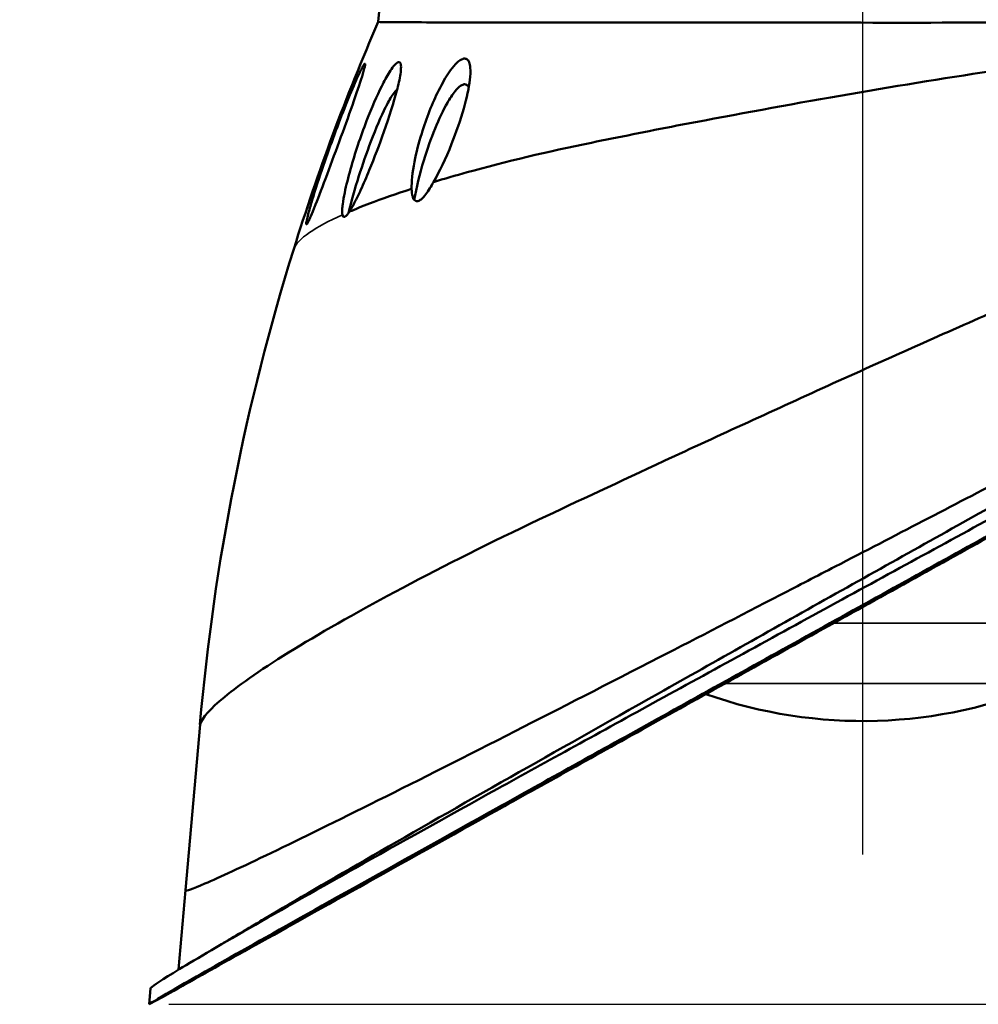
# Model space of a CAD drawing. Units: inches. Extents: x 0.5 to 72.9, y 0.5 to 56.2.
# Drawn here: x 15 to 25.2, y 11.4 to 21.9 of the extents above; entities that cross this region are included whole.
import ezdxf

# ---------------------------------------------------------------- set-up
doc = ezdxf.new("R2010")
doc.units = ezdxf.units.IN
doc.header["$LTSCALE"] = 3.333333
doc.header["$MEASUREMENT"] = 0
for name, color, linetype, lineweight in [('Centerline (ANSI)', 7, 'Continuous', 25), ('Dimension (ANSI)', 7, 'Continuous', 25), ('Visible (ANSI)', 7, 'Continuous', 50), ('Visible Narrow (ANSI)', 7, 'Continuous', 35)]:
    doc.layers.add(name, color=color, linetype=linetype, lineweight=lineweight)
doc.styles.add('Note Text (ANSI)', font='tahoma.ttf')
doc.dimstyles.new('Default (ANSI)', dxfattribs={"dimscale": 3.333333, "dimtxt": 0.15, "dimasz": 0.098425, "dimexe": 0.125, "dimexo": 0.0625, "dimgap": 0.031496, "dimtad": 0, "dimtih": 1, "dimtoh": 1, "dimrnd": 1e-08, "dimzin": 4, "dimdsep": 46, "dimtxsty": 'Note Text (ANSI)', "dimcen": 0.09, "dimdle": 0.393701, "dimclrd": 256, "dimclre": 256, "dimclrt": 256, "dimadec": 0, "dimazin": 1, "dimtfac": 1, "dimtofl": 0, "dimtmove": 0, "dimatfit": 3, "dimfxl": 1, "dimtolj": 1, "dimtzin": 4, "dimlwd": -1, "dimlwe": -1, "dimarcsym": 0})

# ---------------------------------------------------------------- blocks, each defined once
blk = doc.blocks.new('*D16')
at = {"layer": 'Defpoints', "color": 0, "transparency": 16777216}
for p in [(31.111, 29.302), (15.004, 24.186), (31.111, 19.553)]:
    blk.add_point(p, dxfattribs=at)
at = {"layer": 'Dimension (ANSI)', "transparency": 16777216}
for p, q in [((15.004, 24.395), (15.004, 29.719)), ((31.111, 19.761), (31.111, 29.719)), ((15.332, 29.302), (21.871, 29.302)), ((30.783, 29.302), (24.244, 29.302))]:
    blk.add_line(p, q, dxfattribs=at)
for points in [[(15.332, 29.357), (15.332, 29.247), (15.004, 29.302)], [(30.783, 29.357), (30.783, 29.247), (31.111, 29.302)]]:
    blk.add_solid(points, dxfattribs=at)
at = {"layer": 'Dimension (ANSI)', "transparency": 16777216, "insert": (23.057, 29.302), "char_height": 0.5, "attachment_point": 5, "style": 'Note Text (ANSI)'}
blk.add_mtext('\\A1; 16.11"\\P[409]', dxfattribs=at)
blk = doc.blocks.new('*D18')
at = {"layer": 'Defpoints', "color": 0, "transparency": 16777216}
for p in [(16.372, 26.94), (16.38, 11.393), (33.432, 11.393)]:
    blk.add_point(p, dxfattribs=at)
at = {"layer": 'Dimension (ANSI)', "transparency": 16777216}
for p, q in [((16.58, 26.94), (33.849, 26.94)), ((33.432, 26.612), (33.432, 20.016)), ((33.432, 11.721), (33.432, 18.317)), ((16.589, 11.393), (33.849, 11.393))]:
    blk.add_line(p, q, dxfattribs=at)
for points in [[(33.377, 26.612), (33.487, 26.612), (33.432, 26.94)], [(33.377, 11.721), (33.487, 11.721), (33.432, 11.393)]]:
    blk.add_solid(points, dxfattribs=at)
at = {"layer": 'Dimension (ANSI)', "transparency": 16777216, "insert": (33.432, 19.166), "char_height": 0.5, "attachment_point": 5, "style": 'Note Text (ANSI)'}
blk.add_mtext('\\A1; 15.55"\\P[395]', dxfattribs=at)

msp = doc.modelspace()

# ---------------------------------------------------------------- linework, layer by layer
at = {"layer": 'Centerline (ANSI)', "linetype": 'Continuous'}
msp.add_line((23.964, 12.984), (23.964, 27.235), dxfattribs=at)
at = {"layer": 'Visible (ANSI)'}
for p, q in [((18.834, 22.053), (18.814, 21.833)), ((16.766, 12.604), (16.92, 14.365)), ((16.692, 11.761), (16.766, 12.604)), ((16.798, 11.624), (16.52, 11.47)), ((16.799, 11.626), (16.798, 11.624)), ((16.38, 11.393), (16.395, 11.561)), ((16.52, 11.47), (16.38, 11.393))]:
    msp.add_line(p, q, dxfattribs=at)
for centre, radius, start, end in [((40.828, 12.273), 24, 156.528, 162.6794), ((40.828, 12.273), 24, 162.6794, 175), ((23.964, 19.412), 5.009, 250.5402, 293.0078)]:
    msp.add_arc(centre, radius, start, end, dxfattribs=at)
for points, knots in [([(18.814, 21.833), (18.814, 21.832), (18.848, 21.831), (18.982, 21.83), (19.085, 21.829), (19.487, 21.827), (19.873, 21.826), (20.834, 21.826), (21.396, 21.825), (22.626, 21.825), (23.283, 21.825), (24.607, 21.824), (25.262, 21.825), (26.484, 21.825), (27.041, 21.825), (27.912, 21.825), (28.246, 21.825), (28.661, 21.825), (28.789, 21.825), (28.981, 21.826), (29.046, 21.826), (29.103, 21.828), (29.113, 21.829), (29.113, 21.833)], [0, 0, 0, 0, 2.578987, 2.578987, 5.244467, 5.244467, 10.424647, 10.424647, 15.500504, 15.500504, 20.554533, 20.554533, 25.588377, 25.588377, 30.585738, 30.585738, 34.754108, 34.754108, 37.291627, 37.291627, 39.7334, 39.7334, 41.217738, 41.217738, 41.217738, 41.217738]), ([(29.113, 21.833), (29.143, 21.816), (29.099, 21.797), (28.973, 21.773), (28.848, 21.749), (28.643, 21.72), (28.367, 21.686), (28.087, 21.651), (27.735, 21.61), (27.338, 21.565), (27.128, 21.541), (26.906, 21.516), (26.676, 21.49), (26.246, 21.441), (25.757, 21.374), (25.231, 21.294), (24.716, 21.216), (24.167, 21.125), (23.619, 21.03), (23.063, 20.932), (22.509, 20.83), (21.989, 20.73), (21.671, 20.668), (21.366, 20.608), (21.079, 20.549), (20.617, 20.455), (20.165, 20.347), (19.758, 20.234), (19.635, 20.2), (19.516, 20.166), (19.401, 20.131)], [0, 0, 0, 0, 0.095183, 0.095183, 0.095183, 0.1887789, 0.1887789, 0.1887789, 0.2834215, 0.2834215, 0.2834215, 0.3333333, 0.3333333, 0.3333333, 0.4264319, 0.4264319, 0.4264319, 0.5177119, 0.5177119, 0.5177119, 0.6101592, 0.6101592, 0.6101592, 0.6666667, 0.6666667, 0.6666667, 0.7577287, 0.7577287, 0.7577287, 0.7853543, 0.7853543, 0.7853543, 0.7853543]), ([(18.141, 19.874), (18.143, 19.879), (18.145, 19.885), (18.182, 19.978), (18.224, 20.088), (18.366, 20.467), (18.473, 20.758), (18.597, 21.114), (18.63, 21.212), (18.656, 21.3), (18.662, 21.32), (18.669, 21.349), (18.672, 21.361), (18.675, 21.378), (18.675, 21.384), (18.673, 21.387), (18.673, 21.388), (18.672, 21.388), (18.672, 21.388), (18.671, 21.388), (18.671, 21.388), (18.67, 21.388), (18.67, 21.387), (18.668, 21.386), (18.667, 21.385), (18.662, 21.379), (18.657, 21.371), (18.645, 21.349), (18.637, 21.335), (18.613, 21.287), (18.595, 21.247), (18.578, 21.209), (18.547, 21.139), (18.51, 21.051), (18.392, 20.755), (18.306, 20.525), (18.185, 20.172), (18.144, 20.045), (18.099, 19.896), (18.086, 19.849), (18.068, 19.783), (18.062, 19.76), (18.055, 19.728), (18.053, 19.717), (18.05, 19.699), (18.049, 19.692), (18.05, 19.684), (18.05, 19.682), (18.052, 19.681), (18.052, 19.682), (18.053, 19.682), (18.054, 19.682), (18.054, 19.683), (18.054, 19.683), (18.055, 19.683), (18.056, 19.684), (18.057, 19.685), (18.058, 19.687), (18.063, 19.694), (18.069, 19.705), (18.082, 19.732), (18.09, 19.75), (18.111, 19.8), (18.126, 19.837), (18.141, 19.874)], [4.031112, 4.031112, 4.031112, 4.031112, 4.071718, 4.071718, 4.710462, 4.710462, 6.041936, 6.041936, 6.726094, 6.726094, 6.923441, 6.923441, 7.076416, 7.076416, 7.204572, 7.204572, 7.239078, 7.239078, 7.25934, 7.25934, 7.276866, 7.276866, 7.298305, 7.298305, 7.339322, 7.339322, 7.478257, 7.478257, 7.6411, 7.6411, 7.985622, 7.985622, 7.985622, 8.609536, 8.609536, 9.817038, 9.817038, 10.581868, 10.581868, 10.923168, 10.923168, 11.107943, 11.107943, 11.219973, 11.219973, 11.313194, 11.313194, 11.38904, 11.38904, 11.411321, 11.411321, 11.424603, 11.424603, 11.435239, 11.435239, 11.449575, 11.449575, 11.47679, 11.47679, 11.602859, 11.602859, 11.75379, 11.75379, 12.016734, 12.016734, 12.016734, 12.016734]), ([(18.508, 19.816), (18.532, 19.852), (18.556, 19.898), (18.592, 19.969), (18.61, 20.007), (18.658, 20.113), (18.69, 20.186), (18.773, 20.39), (18.827, 20.53), (18.931, 20.827), (18.979, 20.978), (19.027, 21.162), (19.042, 21.225), (19.054, 21.305), (19.056, 21.332), (19.056, 21.366), (19.055, 21.378), (19.05, 21.395), (19.046, 21.402), (19.039, 21.405), (19.038, 21.406), (19.035, 21.406), (19.034, 21.406), (19.032, 21.406), (19.031, 21.406), (19.03, 21.406), (19.029, 21.406), (19.026, 21.405), (19.025, 21.405), (19.017, 21.401), (19.01, 21.396), (18.995, 21.382), (18.986, 21.373), (18.963, 21.343), (18.948, 21.321), (18.905, 21.254), (18.877, 21.201), (18.8, 21.048), (18.745, 20.921), (18.626, 20.614), (18.566, 20.434), (18.496, 20.184), (18.474, 20.097), (18.449, 19.976), (18.442, 19.934), (18.434, 19.876), (18.432, 19.856), (18.431, 19.818), (18.431, 19.798), (18.434, 19.784)], [0, 0, 0, 0, 0.389126, 0.389126, 0.779465, 0.779465, 1.498797, 1.498797, 2.842044, 2.842044, 4.456516, 4.456516, 5.236901, 5.236901, 5.621359, 5.621359, 5.844372, 5.844372, 6.047591, 6.047591, 6.108757, 6.108757, 6.138916, 6.138916, 6.162674, 6.162674, 6.189172, 6.189172, 6.233137, 6.233137, 6.394537, 6.394537, 6.594483, 6.594483, 6.930358, 6.930358, 7.59553, 7.59553, 8.951493, 8.951493, 10.582296, 10.582296, 11.401679, 11.401679, 11.821576, 11.821576, 12.042208, 12.042208, 12.287729, 12.287729, 12.287729, 12.287729]), ([(19.401, 20.131), (19.464, 20.238), (19.531, 20.38), (19.643, 20.66), (19.688, 20.79), (19.756, 21.029), (19.778, 21.132), (19.793, 21.261), (19.796, 21.307), (19.79, 21.367), (19.786, 21.387), (19.775, 21.414), (19.77, 21.423), (19.759, 21.434), (19.754, 21.438), (19.744, 21.441), (19.74, 21.442), (19.734, 21.443), (19.733, 21.443), (19.73, 21.443), (19.729, 21.443), (19.726, 21.443), (19.725, 21.442), (19.722, 21.442), (19.721, 21.442), (19.715, 21.441), (19.712, 21.439), (19.697, 21.434), (19.686, 21.427), (19.661, 21.409), (19.647, 21.396), (19.611, 21.357), (19.588, 21.328), (19.532, 21.246), (19.494, 21.181), (19.389, 20.97), (19.326, 20.809), (19.245, 20.546), (19.218, 20.444), (19.177, 20.231), (19.166, 20.131), (19.169, 20.059)], [0, 0, 0, 0, 0.951898, 0.951898, 1.717274, 1.717274, 2.432386, 2.432386, 2.811228, 2.811228, 3.01441, 3.01441, 3.141192, 3.141192, 3.220249, 3.220249, 3.274378, 3.274378, 3.295268, 3.295268, 3.309729, 3.309729, 3.32396, 3.32396, 3.341207, 3.341207, 3.38485, 3.38485, 3.501491, 3.501491, 3.652518, 3.652518, 3.914143, 3.914143, 4.382983, 4.382983, 5.223782, 5.223782, 5.737869, 5.737869, 6.343085, 6.343085, 6.343085, 6.343085]), ([(19.197, 19.941), (19.219, 20.069), (19.254, 20.214), (19.371, 20.598), (19.461, 20.82), (19.549, 20.972), (19.574, 21.016), (19.602, 21.061), (19.65, 21.118), (19.669, 21.139), (19.697, 21.158), (19.705, 21.163), (19.718, 21.167), (19.722, 21.169), (19.731, 21.17), (19.735, 21.169), (19.743, 21.168), (19.748, 21.167), (19.761, 21.159), (19.768, 21.151), (19.774, 21.139), (19.775, 21.137), (19.776, 21.135)], [6.771175, 6.771175, 6.771175, 6.771175, 7.609517, 7.609517, 8.956587, 8.956587, 8.956587, 9.33938, 9.33938, 9.567783, 9.567783, 9.664242, 9.664242, 9.722096, 9.722096, 9.774633, 9.774633, 9.843388, 9.843388, 9.992576, 9.992576, 10.017919, 10.017919, 10.017919, 10.017919]), ([(18.498, 19.802), (18.527, 19.922), (18.565, 20.057), (18.647, 20.317), (18.69, 20.442), (18.79, 20.704), (18.844, 20.829), (18.892, 20.925), (18.914, 20.968), (18.938, 21.013), (18.976, 21.071), (18.991, 21.091), (19.008, 21.107), (19.011, 21.11), (19.014, 21.112)], [6.574058, 6.574058, 6.574058, 6.574058, 7.367297, 7.367297, 8.066759, 8.066759, 8.906569, 8.906569, 8.906569, 9.287051, 9.287051, 9.508097, 9.508097, 9.561855, 9.561855, 9.561855, 9.561855]), ([(29.868, 20.758), (29.881, 20.738), (29.831, 20.696), (29.708, 20.628), (29.576, 20.556), (29.36, 20.453), (29.069, 20.324), (28.775, 20.193), (28.405, 20.035), (27.983, 19.859), (27.674, 19.73), (27.339, 19.591), (26.988, 19.447), (26.515, 19.254), (25.982, 19.026), (25.41, 18.776), (24.848, 18.531), (24.251, 18.264), (23.65, 17.992), (23.042, 17.717), (22.432, 17.436), (21.853, 17.167), (21.384, 16.949), (20.935, 16.739), (20.52, 16.543), (20.015, 16.304), (19.522, 16.057), (19.076, 15.82), (18.637, 15.588), (18.244, 15.365), (17.922, 15.168), (17.598, 14.97), (17.347, 14.797), (17.179, 14.658), (17.029, 14.534), (16.944, 14.437), (16.92, 14.365)], [0.0076672, 0.0076672, 0.0076672, 0.0076672, 0.0899164, 0.0899164, 0.0899164, 0.1784948, 0.1784948, 0.1784948, 0.2679645, 0.2679645, 0.2679645, 0.3333333, 0.3333333, 0.3333333, 0.4213692, 0.4213692, 0.4213692, 0.5078664, 0.5078664, 0.5078664, 0.5955141, 0.5955141, 0.5955141, 0.6666667, 0.6666667, 0.6666667, 0.7531996, 0.7531996, 0.7531996, 0.8382098, 0.8382098, 0.8382098, 0.9237793, 0.9237793, 0.9237793, 1, 1, 1, 1]), ([(19.169, 20.059), (19.17, 20.03), (19.173, 20), (19.184, 19.963), (19.188, 19.952), (19.201, 19.935), (19.208, 19.93), (19.22, 19.927), (19.224, 19.926), (19.231, 19.927), (19.233, 19.927), (19.238, 19.929), (19.24, 19.929), (19.245, 19.931), (19.248, 19.933), (19.257, 19.938), (19.264, 19.942), (19.287, 19.961), (19.304, 19.981), (19.348, 20.04), (19.377, 20.087), (19.401, 20.131)], [0, 0, 0, 0, 0.269952, 0.269952, 0.406767, 0.406767, 0.534765, 0.534765, 0.58793, 0.58793, 0.6194, 0.6194, 0.647535, 0.647535, 0.68337, 0.68337, 0.756954, 0.756954, 0.964948, 0.964948, 1.354936, 1.354936, 1.354936, 1.354936]), ([(19.169, 20.059), (19.005, 20.006), (18.855, 19.953), (18.72, 19.902), (18.644, 19.873), (18.573, 19.844), (18.508, 19.816)], [0.80472319, 0.80472319, 0.80472319, 0.80472319, 0.84717595, 0.84717595, 0.84717595, 0.87104813, 0.87104813, 0.87104813, 0.87104813]), ([(18.434, 19.784), (18.436, 19.776), (18.438, 19.77), (18.443, 19.763), (18.445, 19.761), (18.45, 19.76), (18.451, 19.76), (18.454, 19.76), (18.456, 19.76), (18.459, 19.761), (18.46, 19.762), (18.463, 19.764), (18.465, 19.765), (18.469, 19.768), (18.472, 19.77), (18.478, 19.776), (18.482, 19.781), (18.494, 19.795), (18.501, 19.805), (18.508, 19.816)], [0, 0, 0, 0, 0.1025244, 0.1025244, 0.1659078, 0.1659078, 0.1985368, 0.1985368, 0.2297648, 0.2297648, 0.2569399, 0.2569399, 0.2906313, 0.2906313, 0.3277528, 0.3277528, 0.3977472, 0.3977472, 0.5132358, 0.5132358, 0.5132358, 0.5132358]), ([(31.099, 19.693), (31.099, 19.69), (31.02, 19.644), (30.852, 19.552), (30.687, 19.461), (30.436, 19.325), (30.108, 19.147), (29.775, 18.966), (29.363, 18.743), (28.897, 18.492), (28.448, 18.249), (27.95, 17.981), (27.432, 17.701), (26.896, 17.412), (26.302, 17.089), (25.672, 16.747), (25.052, 16.409), (24.398, 16.053), (23.745, 15.695), (23.081, 15.332), (22.417, 14.968), (21.789, 14.623), (21.18, 14.288), (20.604, 13.971), (20.083, 13.683), (19.547, 13.387), (19.031, 13.1), (18.568, 12.84), (18.112, 12.584), (17.709, 12.355), (17.382, 12.166), (17.05, 11.975), (16.798, 11.826), (16.633, 11.725), (16.473, 11.627), (16.396, 11.573), (16.395, 11.561)], [0, 0, 0, 0, 0.084382, 0.084382, 0.084382, 0.167488, 0.167488, 0.167488, 0.251893, 0.251893, 0.251893, 0.333333, 0.333333, 0.333333, 0.417636, 0.417636, 0.417636, 0.500638, 0.500638, 0.500638, 0.584927, 0.584927, 0.584927, 0.666667, 0.666667, 0.666667, 0.750913, 0.750913, 0.750913, 0.833827, 0.833827, 0.833827, 0.917921, 0.917921, 0.917921, 1, 1, 1, 1]), ([(30.733, 19.693), (30.734, 19.69), (30.657, 19.644), (30.494, 19.552), (30.334, 19.461), (30.089, 19.325), (29.77, 19.147), (29.446, 18.967), (29.046, 18.745), (28.594, 18.494), (28.176, 18.263), (27.716, 18.008), (27.237, 17.743), (26.72, 17.457), (26.146, 17.138), (25.538, 16.798), (24.94, 16.464), (24.309, 16.111), (23.678, 15.757), (23.037, 15.397), (22.398, 15.038), (21.794, 14.697), (21.232, 14.38), (20.7, 14.08), (20.218, 13.807), (19.7, 13.514), (19.201, 13.23), (18.755, 12.973), (18.317, 12.72), (17.929, 12.494), (17.616, 12.308), (17.565, 12.278), (17.515, 12.249), (17.468, 12.221)], [0, 0, 0, 0, 0.0852557, 0.0852557, 0.0852557, 0.1692147, 0.1692147, 0.1692147, 0.2544827, 0.2544827, 0.2544827, 0.3333333, 0.3333333, 0.3333333, 0.418484, 0.418484, 0.418484, 0.5023133, 0.5023133, 0.5023133, 0.5874427, 0.5874427, 0.5874427, 0.6666667, 0.6666667, 0.6666667, 0.7517419, 0.7517419, 0.7517419, 0.8354607, 0.8354607, 0.8354607, 0.849135, 0.849135, 0.849135, 0.849135]), ([(30.611, 19.693), (30.616, 19.696), (30.542, 19.658), (30.383, 19.573), (30.226, 19.49), (29.986, 19.363), (29.671, 19.196), (29.352, 19.026), (28.956, 18.816), (28.51, 18.58), (28.106, 18.366), (27.66, 18.13), (27.197, 17.886), (26.686, 17.616), (26.117, 17.317), (25.514, 17.003), (24.921, 16.693), (24.296, 16.368), (23.671, 16.045), (23.476, 15.944), (23.282, 15.843), (23.088, 15.743)], [0, 0, 0, 0, 0.0858421, 0.0858421, 0.0858421, 0.1702518, 0.1702518, 0.1702518, 0.2558228, 0.2558228, 0.2558228, 0.3333333, 0.3333333, 0.3333333, 0.4189458, 0.4189458, 0.4189458, 0.5031145, 0.5031145, 0.5031145, 0.529356, 0.529356, 0.529356, 0.529356]), ([(31.108, 19.588), (31.108, 19.587), (31.029, 19.542), (30.861, 19.449), (30.696, 19.357), (30.445, 19.218), (30.118, 19.037), (29.785, 18.853), (29.373, 18.626), (28.908, 18.369), (28.455, 18.119), (27.952, 17.842), (27.429, 17.553), (26.893, 17.257), (26.298, 16.928), (25.667, 16.58), (25.047, 16.236), (24.393, 15.874), (23.739, 15.512), (23.075, 15.143), (22.411, 14.775), (21.783, 14.426), (21.169, 14.086), (20.59, 13.764), (20.066, 13.473), (19.53, 13.174), (19.014, 12.886), (18.551, 12.628), (18.095, 12.373), (17.692, 12.146), (17.365, 11.962), (17.034, 11.775), (16.781, 11.631), (16.617, 11.536), (16.457, 11.443), (16.381, 11.397), (16.38, 11.393)], [0, 0, 0, 0, 0.0842, 0.0842, 0.0842, 0.167106, 0.167106, 0.167106, 0.251322, 0.251322, 0.251322, 0.333333, 0.333333, 0.333333, 0.417512, 0.417512, 0.417512, 0.50039, 0.50039, 0.50039, 0.584564, 0.584564, 0.584564, 0.666667, 0.666667, 0.666667, 0.750829, 0.750829, 0.750829, 0.833671, 0.833671, 0.833671, 0.917772, 0.917772, 0.917772, 1, 1, 1, 1]), ([(31.111, 19.553), (31.106, 19.553), (31.022, 19.509), (30.85, 19.416), (30.681, 19.325), (30.426, 19.186), (30.096, 19.005), (29.76, 18.822), (29.346, 18.594), (28.881, 18.337), (28.426, 18.087), (27.922, 17.809), (27.4, 17.52), (26.864, 17.223), (26.27, 16.895), (25.643, 16.547), (25.026, 16.205), (24.376, 15.844), (23.727, 15.484), (23.067, 15.118), (22.409, 14.753), (21.788, 14.407), (21.186, 14.072), (20.619, 13.757), (20.107, 13.471), (19.576, 13.176), (19.068, 12.892), (18.614, 12.639), (18.166, 12.389), (17.772, 12.169), (17.454, 11.992), (17.131, 11.812), (16.888, 11.676), (16.733, 11.589), (16.592, 11.51), (16.524, 11.472), (16.52, 11.47)], [-1, -1, -1, -1, -0.9158603, -0.9158603, -0.9158603, -0.833014, -0.833014, -0.833014, -0.748829, -0.748829, -0.748829, -0.6666667, -0.6666667, -0.6666667, -0.5823402, -0.5823402, -0.5823402, -0.499312, -0.499312, -0.499312, -0.4149423, -0.4149423, -0.4149423, -0.3333333, -0.3333333, -0.3333333, -0.2488241, -0.2488241, -0.2488241, -0.1656062, -0.1656062, -0.1656062, -0.0810388, -0.0810388, -0.0810388, -0.0044606, -0.0044606, -0.0044606, -0.0044606]), ([(23.088, 15.743), (22.65, 15.517), (22.218, 15.294), (21.802, 15.08), (21.256, 14.8), (20.739, 14.535), (20.269, 14.295), (19.754, 14.032), (19.258, 13.782), (18.814, 13.561), (18.377, 13.343), (17.991, 13.153), (17.679, 13.003), (17.363, 12.851), (17.124, 12.74), (16.972, 12.675), (16.835, 12.615), (16.768, 12.593), (16.766, 12.604)], [0.529356, 0.529356, 0.529356, 0.529356, 0.5886954, 0.5886954, 0.5886954, 0.6666667, 0.6666667, 0.6666667, 0.7521213, 0.7521213, 0.7521213, 0.8363391, 0.8363391, 0.8363391, 0.9220823, 0.9220823, 0.9220823, 1, 1, 1, 1])]:
    msp.add_open_spline(points, degree=3, knots=knots, dxfattribs=at)
for points in [[(17.037, 11.966), (17.179, 12.049), (17.323, 12.134), (17.468, 12.221)], [(16.798, 11.624), (16.802, 11.627), (16.832, 11.644), (16.891, 11.677)], [(16.798, 11.624), (16.798, 11.624), (16.798, 11.624), (16.798, 11.624)]]:
    msp.add_open_spline(points, degree=3, dxfattribs=at)
at = {"layer": 'Visible Narrow (ANSI)'}
for p, q in [((26.366, 15.443), (23.653, 15.443)), ((25.921, 14.801), (22.497, 14.801))]:
    msp.add_line(p, q, dxfattribs=at)
msp.add_open_spline([(18.434, 19.784), (18.287, 19.717), (18.169, 19.654), (18.084, 19.595), (17.991, 19.531), (17.937, 19.472), (17.917, 19.419)], degree=3, knots=[0.880242, 0.880242, 0.880242, 0.880242, 0.9375609, 0.9375609, 0.9375609, 1, 1, 1, 1], dxfattribs=at)

# ---------------------------------------------------------------- dimensions: what is measured, and where the dimension line sits
at = {"layer": 'Dimension (ANSI)'}
for base, p1, p2, angle, text, override, picture, middle in [((31.111, 29.302), (15.004, 24.186), (31.111, 19.553), 180, ' <>"\\X[409]', {"dimgap": 0.031496, "dimtih": 0, "dimtoh": 0, "dimdec": 2, "dimpost": '\\X', "dimtol": 0, "dimlim": 0, "dimtp": 0, "dimtm": 0, "dimtdec": 2, "dimatfit": 1}, '*D16', (23.057, 29.302)), ((33.432, 11.393), (16.372, 26.94), (16.38, 11.393), 90, ' <>"\\X[395]', {"dimgap": 0.031496, "dimdec": 2, "dimpost": '\\X', "dimtol": 0, "dimlim": 0, "dimtp": 0, "dimtm": 0, "dimtdec": 2, "dimatfit": 1}, '*D18', (33.432, 19.166))]:
    dim = msp.add_linear_dim(base=base, p1=p1, p2=p2, angle=angle, text=text, dimstyle='Default (ANSI)', override=override, dxfattribs=at)
    dim.commit()
    dim.dimension.update_dxf_attribs({"geometry": picture, "text_midpoint": middle, "dimtype": 160})

doc.saveas('drawing.dxf')
